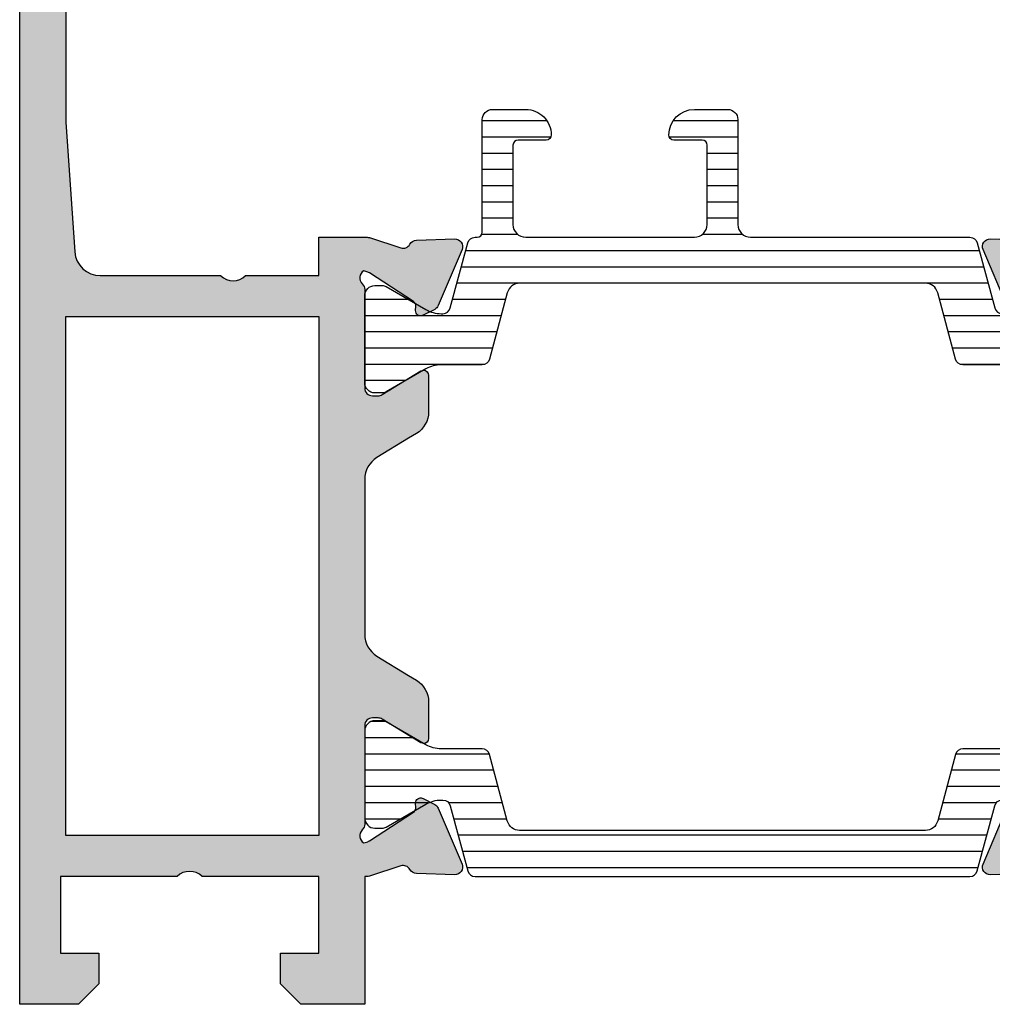
# Model space of a CAD drawing. Units: millimetres. Extents: x 2052 to 2472, y 1179 to 1476.
# Drawn here: x 2380 to 2418, y 1242 to 1280 of the extents above; entities that cross this region are included whole.
import ezdxf

# ---------------------------------------------------------------- set-up
doc = ezdxf.new("R2010")
doc.units = ezdxf.units.MM
doc.layers.add('2', color=3, linetype='Continuous')
doc.layers.add('ALUMINUM', color=7, linetype='Continuous')
pattern_1 = [(90, (0, 0), (-0.635, 1.110223024625157e-16), [])]

# ---------------------------------------------------------------- blocks, each defined once
blk = doc.blocks.new('28001')
h = blk.add_hatch()
h.set_pattern_fill('ANSI31', color=8, scale=0.2, angle=45)
h.set_pattern_definition(pattern_1)
edge = h.paths.add_edge_path()
edge.add_line((-2.915117730600173, 0.500000000000739), (-3.470780163304312, 1.46243556530095))
edge.add_arc((-3.210972542169881, 1.61243556529856), 0.2999999999980245, 179.9999999997867, 209.9999999996907, ccw=False)
edge.add_line((-3.510972542167906, 1.612435565299677), (-3.510972542168361, 1.900000000001967))
edge.add_arc((-3.110972542167815, 1.899999999999693), 0.4000000000005457, 89.99999999993491, 179.9999999996743, ccw=False)
edge.add_line((-3.11097254216736, 2.300000000000239), (0.2890274578318213, 2.300000000000239))
edge.add_arc((0.2890274578355729, 1.90000000000299), 0.3999999999972488, -3.420268512854818e-10, 90.0000000005374, ccw=False)
edge.add_line((0.6890274578328217, 1.900000000000603), (0.6890274578328217, 1.612435565295129))
edge.add_arc((0.3890274578385544, 1.612435565297643), 0.2999999999942673, 329.9999999995959, 359.99999999952, ccw=False)
edge.add_line((0.6488350789678634, 1.462435565298676), (0.09317264626508859, 0.500000000000739))
edge.add_line((0.09317264626508859, 0.500000000000739), (-0.2502030267086184, -0.09474411167383323))
edge.add_arc((0.7890274578247021, -0.6947441116721882), 1.199999999992244, 149.9999999998769, 179.9999999997811)
edge.add_line((-0.4109725421675421, -0.6947441116676032), (-0.4109725421675421, -2.294023962378276))
edge.add_arc((-0.7109725421677114, -2.294023962378143), 0.3000000000001694, 284.9999999999833, 359.99999999997465, ccw=False)
edge.add_line((-0.6333268286369957, -2.58380171026505), (-3.229409522550554, -3.279419971583764))
edge.add_arc((-3.099999999999303, -3.762382884728339), 0.5000000000000377, 104.9999999999978, 179.9999999999968)
edge.add_line((-3.599999999999341, -3.762382884728311), (-3.599999999999341, -19.63761711527076))
edge.add_arc((-3.099999999999307, -19.63761711527073), 0.5000000000000333, 180.0000000000029, 255.0000000000026)
edge.add_line((-3.229409522550554, -20.1205800284153), (-0.6333268286369957, -20.81619828973402))
edge.add_arc((-0.7109725421676976, -21.10597603762091), 0.3000000000001541, 2.3078428057488054e-11, 75.00000000001859, ccw=False)
edge.add_line((-0.4109725421675421, -21.10597603762079), (-0.4109725421675421, -22.70525588832464))
edge.add_arc((0.7890274578223824, -22.70525588832855), 1.199999999989924, 179.9999999998132, 209.9999999997186)
edge.add_line((-0.2502030267131659, -23.30525588831841), (0.6488350789678634, -24.86243556529752))
edge.add_arc((0.389027457823424, -25.01243556530054), 0.3000000000093986, -2.65288235823391e-10, 29.99999999963012, ccw=False)
edge.add_line((0.6890274578328217, -25.01243556530193), (0.689027457832367, -25.29999999999853))
edge.add_arc((0.2890274578292065, -25.29999999999615), 0.4000000000031605, 269.9999999999186, 359.99999999965803, ccw=False)
edge.add_line((0.289027457828638, -25.69999999999931), (-3.11097254216736, -25.69999999999885))
edge.add_arc((-3.11097254216611, -25.29999999999706), 0.4000000000017963, 180.0000000000489, 269.9999999998209, ccw=False)
edge.add_line((-3.510972542167906, -25.2999999999974), (-3.510972542167906, -25.01243556529829))
edge.add_arc((-3.210972542168089, -25.01243556529708), 0.2999999999998169, 150.000000000227, 180.0000000002314, ccw=False)
edge.add_line((-3.470780163303857, -24.8624355652982), (-2.571742057626921, -23.30525588832523))
edge.add_arc((-3.610972542138935, -22.70525588833259), 1.199999999970939, 329.9999999996043, 359.9999999995108)
edge.add_line((-2.410972542167997, -22.70525588834283), (-2.410972542167997, -22.64063001357857))
edge.add_arc((-2.710972542167915, -22.64063001357839), 0.2999999999999186, 359.9999999999654, 434.9999999999635)
edge.add_line((-2.633326828636996, -22.3508522656918), (-5.177645713530069, -21.66910407519748))
edge.add_arc((-5.099999999999381, -21.3793263273106), 0.3000000000001403, 180.000000000021, 255.0000000000206, ccw=False)
edge.add_line((-5.399999999999523, -21.37932632731071), (-5.399999999999523, -2.020673672688361))
edge.add_arc((-5.099999999999388, -2.020673672688467), 0.3000000000001348, 104.99999999997829, 179.9999999999797, ccw=False)
edge.add_line((-5.177645713530069, -1.730895924801587), (-2.633326828636996, -1.049147734307269))
edge.add_arc((-2.710972542167954, -0.7593699864206463), 0.2999999999999577, 285.0000000000422, 359.999999999942)
edge.add_line((-2.410972542167997, -0.7593699864209498), (-2.410972542167997, -0.6947441116732875))
edge.add_arc((-3.610972542133966, -0.6947441116640851), 1.19999999996597, 359.9999999995606, 389.9999999994605)
edge.add_line((-2.571742057616461, -0.09474411169088626), (-2.915117730600173, 0.500000000000739))
at = {"layer": '2', "color": 2}
blk.add_lwpolyline([(-2.915117730600173, 0.500000000000739), (-3.470780163304312, 1.46243556530095, -0.1316524975869699), (-3.510972542167906, 1.612435565299677), (-3.510972542168361, 1.900000000001967, -0.4142135623717631), (-3.11097254216736, 2.300000000000239), (0.2890274578318213, 2.300000000000239, -0.4142135623775903), (0.6890274578328217, 1.900000000000603), (0.6890274578328217, 1.612435565295129, -0.1316524975870591), (0.6488350789678634, 1.462435565298676), (0.09317264626508859, 0.500000000000739), (-0.2502030267086184, -0.09474411167383323, 0.1316524975869706), (-0.4109725421675421, -0.6947441116676032), (-0.4109725421675421, -2.294023962378276, -0.3394542588633335), (-0.6333268286369957, -2.58380171026505), (-3.229409522550554, -3.279419971583764, 0.3394542588633707), (-3.599999999999341, -3.762382884728311), (-3.599999999999341, -19.63761711527076, 0.3394542588633747), (-3.229409522550554, -20.1205800284153), (-0.6333268286369957, -20.81619828973402, -0.3394542588633533), (-0.4109725421675421, -21.10597603762079), (-0.4109725421675421, -22.70525588832464, 0.1316524975869758), (-0.2502030267131659, -23.30525588831841), (0.6488350789678634, -24.86243556529752, -0.1316524975869317), (0.6890274578328217, -25.01243556530193), (0.689027457832367, -25.29999999999853, -0.4142135623717631), (0.289027457828638, -25.69999999999931), (-3.11097254216736, -25.69999999999885, -0.4142135623719296), (-3.510972542167906, -25.2999999999974), (-3.510972542167906, -25.01243556529829, -0.1316524975874155), (-3.470780163303857, -24.8624355652982), (-2.571742057626921, -23.30525588832523, 0.131652497586981), (-2.410972542167997, -22.70525588834283), (-2.410972542167997, -22.64063001357857, 0.3394542588633672), (-2.633326828636996, -22.3508522656918), (-5.177645713530069, -21.66910407519748, -0.3394542588633732), (-5.399999999999523, -21.37932632731071), (-5.399999999999523, -2.020673672688361, -0.3394542588633823), (-5.177645713530069, -1.730895924801587), (-2.633326828636996, -1.049147734307269, 0.3394542588628883), (-2.410972542167997, -0.7593699864209498), (-2.410972542167997, -0.6947441116732875, 0.1316524975869514), (-2.571742057616461, -0.09474411169088626)], format="xyb", close=True, dxfattribs=at)
blk = doc.blocks.new('28003')
h = blk.add_hatch()
h.set_pattern_fill('ANSI31', color=8, scale=0.2, angle=45)
h.set_pattern_definition(pattern_1)
edge = h.paths.add_edge_path()
edge.add_arc((5.900000000000659, -10.59999999999872), 0.5, 180, 270, ccw=False)
edge.add_line((5.400000000000659, -10.59999999999872), (5.400000000000659, -2.020673672688815))
edge.add_arc((5.100000000000672, -2.020673672689036), 0.2999999999999874, 4.206813658682588e-11, 75.00000000004333)
edge.add_line((5.177645713531206, -1.730895924802269), (2.633326828638133, -1.049147734307724))
edge.add_arc((2.710972542169012, -0.7593699864206911), 0.3000000000003333, 180.0000000000928, 254.9999999999926, ccw=False)
edge.add_line((2.410972542168679, -0.7593699864211771), (2.410972542168679, -0.6947441116737423))
edge.add_arc((3.610972542134451, -0.6947441116655021), 1.199999999965772, 150.0000000004936, 180.0000000003934, ccw=False)
edge.add_line((2.571742057617598, -0.09474411169156838), (2.91511773060131, 0.4999999999998295))
edge.add_line((2.91511773060131, 0.4999999999998295), (3.470780163304994, 1.462435565300268))
edge.add_arc((3.210972542170791, 1.612435565298727), 0.2999999999982519, 330.0000000001472, 360.0000000000513)
edge.add_line((3.510972542169043, 1.612435565298995), (3.510972542169043, 1.900000000001285))
edge.add_arc((3.110972542168952, 1.899999999999011), 0.4000000000000909, 3.2568879938179e-10, 90.00000000006513)
edge.add_line((3.110972542168497, 2.299999999999102), (-0.2890274578311391, 2.299999999999102))
edge.add_arc((-0.2890274578346634, 1.90000000000208), 0.3999999999970214, 89.99999999949519, 180.0000000003745)
edge.add_line((-0.6890274578316848, 1.899999999999466), (-0.6890274578316848, 1.612435565294447))
edge.add_arc((-0.3890274578365689, 1.612435565296733), 0.2999999999951159, 180.0000000004365, 210.0000000003607)
edge.add_line((-0.6488350789667265, 1.46243556529754), (-0.09317264626395172, 0.4999999999998295))
edge.add_line((-0.09317264626395172, 0.4999999999998295), (0.2502030267097552, -0.09474411167428798))
edge.add_arc((-0.7890274578239893, -0.6947441116727566), 1.199999999992668, 2.135038812411949e-10, 30.000000000117723, ccw=False)
edge.add_line((0.410972542168679, -0.6947441116682853), (0.410972542168679, -2.294023962378731))
edge.add_arc((0.7109725421687001, -2.294023962378484), 0.3000000000000211, 180.0000000000471, 255.0000000000384)
edge.add_line((0.6333268286381326, -2.583801710265277), (3.229409522551691, -3.279419971584673))
edge.add_arc((3.10000000000044, -3.762382884729249), 0.5000000000000377, 3.183231456205249e-12, 75.00000000000222, ccw=False)
edge.add_line((3.600000000000477, -3.76238288472922), (3.600000000000477, -19.63761711527167))
edge.add_arc((3.100000000000444, -19.63761711527164), 0.5000000000000333, 284.9999999999974, 359.99999999999716, ccw=False)
edge.add_line((3.229409522551691, -20.12058002841621), (0.6333268286381326, -20.8161982897347))
edge.add_arc((0.7109725421686862, -21.10597603762148), 0.3000000000000059, 104.9999999999596, 179.9999999999552)
edge.add_line((0.410972542168679, -21.10597603762125), (0.410972542168679, -22.70525588832533))
edge.add_arc((-0.7890274578216698, -22.70525588832935), 1.199999999990349, -29.999999999713225, 1.921875991683919e-10, ccw=False)
edge.add_line((0.2502030267143027, -23.30525588831932), (-0.6488350789667265, -24.86243556529843))
edge.add_arc((-0.3890274578227114, -25.01243556530133), 0.3000000000089743, 150.0000000003482, 180.0000000002436)
edge.add_line((-0.6890274578316848, -25.01243556530261), (-0.6890274578316848, -25.29999999999944))
edge.add_arc((-0.2890274578284107, -25.29999999999671), 0.4000000000032742, 180.0000000003908, 270.0000000001303)
edge.add_line((-0.2890274578275012, -25.69999999999999), (3.110972542168497, -25.69999999999908))
edge.add_arc((3.110972542167247, -25.29999999999728), 0.4000000000017963, 270.0000000001791, 359.9999999999512)
edge.add_line((3.510972542169043, -25.29999999999762), (3.510972542169043, -25.01243556529897))
edge.add_arc((3.210972542170075, -25.01243556529799), 0.2999999999989682, 359.9999999998121, 389.9999999998165)
edge.add_line((3.470780163304994, -24.86243556529934), (2.571742057627603, -23.30525588832569))
edge.add_arc((3.610972542139192, -22.70525588833316), 1.199999999970514, 180.0000000004947, 210.0000000004012, ccw=False)
edge.add_line((2.410972542168679, -22.70525588834352), (2.410972542168679, -22.6406300135788))
edge.add_arc((2.710972542168677, -22.64063001357903), 0.2999999999999976, 104.99999999995819, 179.9999999999566, ccw=False)
edge.add_line((2.633326828638133, -22.35085226569225), (5.177645713531206, -21.66910407519771))
edge.add_arc((5.100000000000666, -21.37932632731094), 0.2999999999999921, 284.9999999999577, 359.9999999999573)
edge.add_line((5.400000000000659, -21.37932632731116), (5.400000000000659, -21.29999999999853))
edge.add_arc((5.600000000000546, -21.2999999999986), 0.1999999999998865, 90.00000000001961, 179.9999999999807, ccw=False)
edge.add_line((5.600000000000477, -21.09999999999872), (10.00000000000011, -21.09999999999872))
edge.add_arc((9.999999999999204, -20.69999999999817), 0.4000000000005457, 270.0000000001303, 360)
edge.add_line((10.39999999999975, -20.69999999999817), (10.40000000000066, -19.3999999999989))
edge.add_arc((9.400000000000887, -19.39999999999867), 0.9999999999997726, 359.999999999987, 450.000000000013)
edge.add_arc((9.400000000000546, -18.59999999999951), 0.2000000000006139, 89.99999999996743, 179.999999999772)
edge.add_line((9.199999999999932, -18.59999999999872), (9.199999999999932, -19.69999999999908))
edge.add_arc((9.000000000000568, -19.69999999999862), 0.1999999999993634, 269.9999999998697, 359.9999999998697, ccw=False)
edge.add_line((9.000000000000114, -19.89999999999799), (5.900000000000659, -19.89999999999799))
edge.add_arc((5.900000000000659, -19.39999999999799), 0.5, 180, 270, ccw=False)
edge.add_line((5.400000000000659, -19.39999999999799), (5.400000000000659, -12.79999999999853))
edge.add_arc((5.900000000000659, -12.79999999999853), 0.5, 90, 180, ccw=False)
edge.add_line((5.900000000000659, -12.29999999999853), (9.000000000000114, -12.29999999999853))
edge.add_arc((9.000000000000114, -12.49999999999835), 0.1999999999998181, 0, 90, ccw=False)
edge.add_line((9.199999999999932, -12.49999999999835), (9.199999999999932, -13.59999999999872))
edge.add_arc((9.400000000000318, -13.59999999999815), 0.2000000000003865, 180.0000000001629, 270.0000000000977)
edge.add_arc((9.40000000000066, -12.79999999999853), 1, 270, 360)
edge.add_line((10.40000000000066, -12.79999999999853), (10.40000000000066, -11.49999999999835))
edge.add_arc((10.00000000000045, -11.49999999999892), 0.4000000000002046, 8.142219984542438e-11, 90.00000000004887)
edge.add_line((10.00000000000011, -11.09999999999872), (5.900000000000659, -11.09999999999872))
at = {"layer": '2', "color": 2}
blk.add_lwpolyline([(5.900000000000659, -11.09999999999872, -0.414213562373095), (5.400000000000659, -10.59999999999872), (5.400000000000659, -2.020673672688815, 0.3394542588633823), (5.177645713531206, -1.730895924802269), (2.633326828638133, -1.049147734307724, -0.3394542588628883), (2.410972542168679, -0.7593699864211771), (2.410972542168679, -0.6947441116737423, -0.1316524975869514), (2.571742057617598, -0.09474411169156838), (2.91511773060131, 0.4999999999998295), (3.470780163304994, 1.462435565300268, 0.1316524975869699), (3.510972542169043, 1.612435565298995), (3.510972542169043, 1.900000000001285, 0.4142135623717631), (3.110972542168497, 2.299999999999102), (-0.2890274578311391, 2.299999999999102, 0.4142135623775903), (-0.6890274578316848, 1.899999999999466), (-0.6890274578316848, 1.612435565294447, 0.1316524975870591), (-0.6488350789667265, 1.46243556529754), (-0.09317264626395172, 0.4999999999998295), (0.2502030267097552, -0.09474411167428798, -0.1316524975869706), (0.410972542168679, -0.6947441116682853), (0.410972542168679, -2.294023962378731, 0.3394542588633335), (0.6333268286381326, -2.583801710265277), (3.229409522551691, -3.279419971584673, -0.3394542588633707), (3.600000000000477, -3.76238288472922), (3.600000000000477, -19.63761711527167, -0.3394542588633747), (3.229409522551691, -20.12058002841621), (0.6333268286381326, -20.8161982897347, 0.3394542588633533), (0.410972542168679, -21.10597603762125), (0.410972542168679, -22.70525588832533, -0.1316524975869758), (0.2502030267143027, -23.30525588831932), (-0.6488350789667265, -24.86243556529843, 0.1316524975869317), (-0.6890274578316848, -25.01243556530261), (-0.6890274578316848, -25.29999999999944, 0.4142135623717631), (-0.2890274578275012, -25.69999999999999), (3.110972542168497, -25.69999999999908, 0.4142135623719296), (3.510972542169043, -25.29999999999762), (3.510972542169043, -25.01243556529897, 0.1316524975874155), (3.470780163304994, -24.86243556529934), (2.571742057627603, -23.30525588832569, -0.131652497586981), (2.410972542168679, -22.70525588834352), (2.410972542168679, -22.6406300135788, -0.3394542588633672), (2.633326828638133, -22.35085226569225), (5.177645713531206, -21.66910407519771, 0.3394542588633732), (5.400000000000659, -21.37932632731116), (5.400000000000659, -21.29999999999853, -0.4142135623728951), (5.600000000000477, -21.09999999999872), (10.00000000000011, -21.09999999999872, 0.4142135623724291), (10.39999999999975, -20.69999999999817), (10.40000000000066, -19.3999999999989, 0.4142135623732282), (9.40000000000066, -18.3999999999989, 0.4142135623720961), (9.199999999999932, -18.59999999999872), (9.199999999999932, -19.69999999999908, -0.414213562373095), (9.000000000000114, -19.89999999999799), (5.900000000000659, -19.89999999999799, -0.414213562373095), (5.400000000000659, -19.39999999999799), (5.400000000000659, -19.39999999999799), (5.400000000000659, -12.79999999999853, -0.414213562373095), (5.900000000000659, -12.29999999999853), (9.000000000000114, -12.29999999999853, -0.414213562373095), (9.199999999999932, -12.49999999999835), (9.199999999999932, -13.59999999999872, 0.414213562372762), (9.40000000000066, -13.79999999999853, 0.414213562373095), (10.40000000000066, -12.79999999999853), (10.40000000000066, -11.49999999999835, 0.4142135623729286), (10.00000000000011, -11.09999999999872)], format="xyb", close=True, dxfattribs=at)
blk = doc.blocks.new('23501')
h = blk.add_hatch(color=8)
h.dxf.hatch_style = 1
h.paths.add_polyline_path([(-6.600000000000364, -21.70000000000073), (-6.600000000000364, -1.800000000000182), (-28.40000000000146, -1.800000000000182), (-28.39999999999964, -21.70000000000073)], flags=16)
edge = h.paths.add_edge_path()
edge.add_line((-1, -4), (0, -3))
edge.add_line((0, -3), (0, 0))
edge.add_line((0, 0), (-35, 0))
edge.add_line((-35, 0), (-35, -3))
edge.add_line((-35, -3), (-34, -4))
edge.add_line((-34, -4), (-33, -4))
edge.add_line((-33, -4), (-33, -2.000000000000909))
edge.add_line((-33, -2.000000000000909), (-30, -2))
edge.add_line((-30, -2), (-30, -10.51010205144303))
edge.add_arc((-30.49999999999886, -11.00000000000045), 0.6999999999997395, -44.41530859730449, 44.41530859730449, ccw=False)
edge.add_line((-30, -11.48989794855788), (-30, -20))
edge.add_line((-30, -20), (-33, -20))
edge.add_line((-33, -20), (-33, -18))
edge.add_line((-33, -18), (-34, -18))
edge.add_line((-34, -18), (-35, -19))
edge.add_line((-35, -19), (-35, -23.5))
edge.add_line((-35, -23.5), (-33, -23.5))
edge.add_line((-33, -23.5), (-33, -22))
edge.add_line((-33, -22), (-30.00000000000091, -22))
edge.add_line((-30.00000000000091, -22), (-30.00000000000091, -23.59156229067958))
edge.add_arc((-29.70000000000021, -23.59156229068031), 0.300000000000697, 179.9999999998596, 197.999999999865)
edge.add_line((-29.98531695488964, -23.68426738899234), (-29.58620225777486, -24.91261612174549))
edge.add_arc((-29.87151921266339, -25.00532122005775), 0.2999999999999185, -61.09571672296988, 17.99999999996038, ccw=False)
edge.add_arc((-29.58151051510879, -25.53057825746172), 0.2999999999998358, 118.9042832770964, 178.0000000000152)
edge.add_line((-29.88132776321436, -25.52010840845105), (-29.93372507853746, -27.02057120138761))
edge.add_arc((-29.63390783043192, -27.03104105039852), 0.299999999999821, 177.999999999969, 292.9999999999682)
edge.add_line((-29.51668849188536, -27.30719250643415), (-27.33088324507844, -26.37937322602556))
edge.add_arc((-27.44810258362606, -26.10322176999008), 0.3000000000000972, 293.0000000001661, 333.0000000001566)
edge.add_line((-27.18080062636909, -26.23941891991126), (-26.94725677715542, -25.78106330794799))
edge.add_arc((-27.1254580819921, -25.69026520800029), 0.1999999999990201, 332.9999999999262, 377.9999999999306)
edge.add_arc((-27.12545808199373, -25.69026520800135), 0.2000000000008983, 18.00000000007471, 33.00000000006973)
edge.add_arc((-27.12545808199336, -25.69026520800052), 0.2000000000001311, 32.99999999992734, 92.99999999995879)
edge.add_line((-27.13592527324181, -25.49053930104947), (-27.31070908895708, -25.49969933268585))
edge.add_arc((-27.32117628020631, -25.29997342573522), 0.1999999999997482, 213.0000000001651, 273.00000000018673, ccw=False)
edge.add_line((-27.48891039379487, -25.40890123273857), (-28.6064331547559, -23.68806708686861))
edge.add_arc((-28.35483198437664, -23.5246753763638), 0.2999999999965084, 198.0000000005009, 213.0000000005021, ccw=False)
edge.add_line((-28.64014893926105, -23.6173804746777), (-28.68974748040455, -23.46473186113326))
edge.add_arc((-28.40650112554607, -23.64307237944233), 0.3347145619947853, 46.56942888275012, 147.8042340801694, ccw=False)
edge.add_arc((-27.95278640450039, -23.20000000000058), 0.2999999999994203, 221.8103148956362, 269.9999999998385)
edge.add_line((-27.95278640450124, -23.5), (-24.10000000000127, -23.5))
edge.add_arc((-24.10000000000088, -23.79999999999978), 0.299999999999784, 9.771383702172898e-11, 90.00000000007611, ccw=False)
edge.add_line((-23.80000000000109, -23.79999999999927), (-23.80000000000109, -24.02092581804209))
edge.add_arc((-24.10000000000207, -24.02092581804251), 0.3000000000009813, -31.3955109724169, 8.139977580867708e-11, ccw=False)
edge.add_line((-23.84392251553709, -24.17720864483636), (-24.77071832297679, -25.69581144880431))
edge.add_arc((-24.60000000000244, -25.80000000000014), 0.1999999999986528, 148.6044890272551, 179.9999999997527)
edge.add_arc((-24.60000000000088, -25.79999999999978), 0.200000000000216, 179.9999999998535, 269.999999999886)
edge.add_line((-24.60000000000127, -26), (-23.17454761320096, -26))
edge.add_arc((-23.17454761320111, -24.99999999999929), 1.000000000000714, 270.0000000000088, 328.6044890275133)
edge.add_line((-22.32095599832064, -25.52094275597847), (-22.13673928577737, -25.21909415679329))
edge.add_line((-22.13673928577737, -25.21909415679329), (-21.37995086893443, -23.97905724402062))
edge.add_arc((-20.5263592540547, -24.50000000000039), 1.000000000000388, 89.9999999999664, 148.6044890274627, ccw=False)
edge.add_line((-20.52635925405411, -23.5), (-14.47364074594589, -23.5))
edge.add_arc((-14.47364074594575, -24.49999999999957), 0.9999999999995737, 31.39551097251109, 90.00000000000767, ccw=False)
edge.add_line((-13.62004913106648, -23.97905724402062), (-12.86326071422263, -25.21909415679329))
edge.add_line((-12.86326071422263, -25.21909415679329), (-12.67904400167936, -25.52094275597847))
edge.add_arc((-11.82545238679934, -25.0000000000001), 0.9999999999999049, 211.3955109724607, 269.9999999999652)
edge.add_line((-11.82545238679995, -26), (-10.39999999999964, -26))
edge.add_arc((-10.40000000000003, -25.79999999999978), 0.200000000000216, 270.000000000114, 360.0000000001465)
edge.add_arc((-10.39999999999847, -25.80000000000014), 0.1999999999986528, 2.47319932032269e-10, 31.39551097274489)
edge.add_line((-10.22928167702412, -25.69581144880431), (-11.15607748446382, -24.17720864483636))
edge.add_arc((-10.89999999999884, -24.02092581804251), 0.3000000000009822, 179.9999999999186, 211.3955109724167, ccw=False)
edge.add_line((-11.19999999999982, -24.02092581804209), (-11.19999999999982, -23.79999999999927))
edge.add_arc((-10.90000000000003, -23.79999999999978), 0.299999999999784, 89.999999999924, 179.9999999999023, ccw=False)
edge.add_line((-10.89999999999964, -23.5), (-7.04721359550058, -23.5))
edge.add_arc((-7.047213595500971, -23.19999999999956), 0.3000000000004377, 270.0000000000748, 318.1896851042772)
edge.add_arc((-6.593498874455292, -23.64307237944195), 0.3347145619942012, 32.19576591981797, 133.4305711172373, ccw=False)
edge.add_line((-6.31025251959727, -23.46473186113326), (-6.359851060739857, -23.6173804746777))
edge.add_arc((-6.645168015624271, -23.5246753763638), 0.2999999999965077, 326.99999999949785, 341.99999999949904, ccw=False)
edge.add_line((-6.393566845245005, -23.68806708686861), (-7.511089606205132, -25.40890123273857))
edge.add_arc((-7.678823719793693, -25.29997342573522), 0.1999999999997481, 266.9999999998138, 326.99999999983515, ccw=False)
edge.add_line((-7.689290911042917, -25.49969933268585), (-7.8640747267591, -25.49053930104947))
edge.add_arc((-7.874541918007553, -25.69026520800052), 0.20000000000013, 87.00000000004069, 147.0000000000724)
edge.add_arc((-7.874541918007179, -25.69026520800135), 0.2000000000008979, 146.9999999999301, 161.9999999999252)
edge.add_arc((-7.87454191800881, -25.69026520800029), 0.1999999999990195, 162.0000000000693, 207.0000000000739)
edge.add_line((-8.052743222845493, -25.78106330794799), (-7.819199373631818, -26.23941891991126))
edge.add_arc((-7.551897416374394, -26.10322176998883), 0.3000000000010685, 207.000000000016, 247.0000000000068)
edge.add_line((-7.669116754921561, -26.37937322602556), (-5.483311508115548, -27.30719250643415))
edge.add_arc((-5.366092169568989, -27.03104105039852), 0.2999999999998199, 247.0000000000317, 362.000000000031)
edge.add_line((-5.066274921463446, -27.02057120138761), (-5.118672236786551, -25.52010840845105))
edge.add_arc((-5.418489484892119, -25.53057825746172), 0.2999999999998356, 1.999999999984787, 61.09571672290334)
edge.add_arc((-5.128480787337064, -25.0053212200583), 0.2999999999996584, 161.9999999999128, 241.0957167228429, ccw=False)
edge.add_line((-5.413797742225142, -24.91261612174549), (-5.014683045111269, -23.68426738899234))
edge.add_arc((-5.300000000000699, -23.59156229068031), 0.3000000000006992, 342.0000000001351, 360.0000000001405)
edge.add_line((-5, -23.59156229067958), (-5, -22))
edge.add_line((-5, -22), (-2, -22))
edge.add_line((-2, -22), (-2, -23.5))
edge.add_line((-2, -23.5), (0, -23.5))
edge.add_line((0, -23.5), (0, -19))
edge.add_line((0, -19), (-1, -18))
edge.add_line((-1, -18), (-2, -18))
edge.add_line((-2, -18), (-2, -20))
edge.add_line((-2, -20), (-5, -20))
edge.add_line((-5, -20), (-5, -11.48989794855788))
edge.add_arc((-4.500000000001142, -11.00000000000045), 0.6999999999997382, 135.5846914026953, 224.4153085973047, ccw=False)
edge.add_line((-5, -10.51010205144303), (-5, -2))
edge.add_line((-5, -2), (-2, -2.000000000000909))
edge.add_line((-2, -2.000000000000909), (-2, -4))
edge.add_line((-2, -4), (-1, -4))
at = {"layer": '2', "color": 3}
blk.add_lwpolyline([(-1, -4), (0, -3), (0, 0), (-35, 0), (-35, -3), (-34, -4), (-33, -4), (-33, -2.000000000000909), (-30, -2), (-30, -10.51010205144303, -0.4082482904650001), (-30, -11.48989794855788), (-30, -20), (-33, -20), (-33, -18), (-34, -18), (-35, -19), (-35, -23.5), (-33, -23.5), (-33, -22), (-30.00000000000091, -22), (-30.00000000000091, -23.59156229067958, 0.07870170682464202), (-29.98531695488964, -23.68426738899234), (-29.58620225777486, -24.91261612174549, -0.3595082375521215), (-29.72651486388622, -25.26794973875985, 0.2637246696229275), (-29.88132776321436, -25.52010840845105), (-29.93372507853746, -27.02057120138761, 0.5486187866266653), (-29.51668849188536, -27.30719250643415), (-27.33088324507844, -26.37937322602556, 0.1763269807084224), (-27.18080062636909, -26.23941891991126), (-26.94725677715542, -25.78106330794799, 0.1989123673796792), (-26.93524677873393, -25.62846180912584, 0.06554346281521692), (-26.95772396840403, -25.58133740099765, 0.2679491924312712), (-27.13592527324181, -25.49053930104947), (-27.31070908895708, -25.49969933268585, -0.2679491924312232), (-27.48891039379487, -25.40890123273857), (-28.6064331547559, -23.68806708686861, -0.06554346281524351), (-28.64014893926105, -23.6173804746777), (-28.68974748040455, -23.46473186113326), (-28.68974748040455, -23.46473186113326, -0.4728836476153235), (-28.17639320225044, -23.39999999999964, 0.2134217652833017), (-27.95278640450124, -23.5), (-24.10000000000127, -23.5, -0.4142135623729841), (-23.80000000000109, -23.79999999999927), (-23.80000000000109, -24.02092581804209, -0.1378521473986968), (-23.84392251553709, -24.17720864483636), (-24.77071832297679, -25.69581144880431, 0.1378521473986938), (-24.80000000000109, -25.79999999999927, 0.4142135623732615), (-24.60000000000127, -26), (-23.17454761320096, -26, 0.2614335021207206), (-22.32095599832064, -25.52094275597847), (-22.13673928577737, -25.21909415679329), (-21.37995086893443, -23.97905724402062, -0.2614335021206832), (-20.52635925405411, -23.5), (-14.47364074594589, -23.5, -0.2614335021206832), (-13.62004913106648, -23.97905724402062), (-12.86326071422263, -25.21909415679329), (-12.67904400167936, -25.52094275597847, 0.2614335021207206), (-11.82545238679995, -26), (-10.39999999999964, -26, 0.4142135623732615), (-10.19999999999982, -25.79999999999927, 0.1378521473986938), (-10.22928167702412, -25.69581144880431), (-11.15607748446382, -24.17720864483636, -0.1378521473986968), (-11.19999999999982, -24.02092581804209), (-11.19999999999982, -23.79999999999927, -0.4142135623729841), (-10.89999999999964, -23.5), (-7.04721359550058, -23.5, 0.2134217652833017), (-6.823606797750472, -23.39999999999964, -0.4728836476153235), (-6.31025251959727, -23.46473186113326), (-6.31025251959727, -23.46473186113326), (-6.359851060739857, -23.6173804746777, -0.06554346281524351), (-6.393566845245005, -23.68806708686861), (-7.511089606205132, -25.40890123273857, -0.2679491924312232), (-7.689290911042917, -25.49969933268585), (-7.8640747267591, -25.49053930104947, 0.2679491924312712), (-8.042276031596884, -25.58133740099765, 0.06554346281521692), (-8.064753221266983, -25.62846180912584, 0.1989123673796792), (-8.052743222845493, -25.78106330794799), (-7.819199373631818, -26.23941891991126, 0.1763269807084224), (-7.669116754921561, -26.37937322602556), (-5.483311508115548, -27.30719250643415, 0.5486187866266653), (-5.066274921463446, -27.02057120138761), (-5.118672236786551, -25.52010840845105, 0.2637246696229275), (-5.273485136114687, -25.26794973875985, -0.3595082375521215), (-5.413797742225142, -24.91261612174549), (-5.014683045111269, -23.68426738899234, 0.07870170682464202), (-5, -23.59156229067958), (-5, -22), (-2, -22), (-2, -23.5), (0, -23.5), (0, -19), (-1, -18), (-2, -18), (-2, -20), (-5, -20), (-5, -11.48989794855788, -0.4082482904650001), (-5, -10.51010205144303), (-5, -2), (-2, -2.000000000000909), (-2, -4)], format="xyb", close=True, dxfattribs=at)
blk.add_lwpolyline([(-6.600000000000364, -21.70000000000073), (-6.600000000000364, -1.800000000000182), (-28.40000000000146, -1.800000000000182), (-28.39999999999964, -21.70000000000073)], close=True, dxfattribs=at)
blk = doc.blocks.new('13501')
h = blk.add_hatch(color=8)
h.dxf.hatch_style = 1
h.paths.add_polyline_path([(26.89999999999964, 1.799999999999272), (26.89999999999964, 11.69999999999891), (6.599999999999454, 11.69999999999891), (6.599999999999454, 1.799999999999272)], flags=16)
edge = h.paths.add_edge_path()
edge.add_line((28.49999999999875, 8.839897948555972), (28.49999999999818, 11.69999999999891))
edge.add_line((28.49999999999818, 11.69999999999891), (30, 11.69999999999891))
edge.add_line((30, 11.69999999999891), (30, 13.5915622906814))
edge.add_arc((29.6999999999993, 13.59156229068213), 0.3000000000007006, 359.9999999998591, 377.9999999998645)
edge.add_line((29.98531695488873, 13.68426738899416), (29.58620225777486, 14.9126161217464))
edge.add_arc((29.87151921266349, 15.00532122005967), 0.300000000000321, 118.9042832772073, 198.0000000001377, ccw=False)
edge.add_arc((29.58151051510788, 15.53057825746353), 0.2999999999998342, 298.9042832770965, 358.0000000000156)
edge.add_line((29.88132776321345, 15.52010840845287), (29.93372507853655, 17.02057120138852))
edge.add_arc((29.63390783043101, 17.03104105039943), 0.299999999999821, 357.9999999999689, 472.9999999999681)
edge.add_line((29.51668849188445, 17.30719250643506), (27.33088324507844, 16.37937322602738))
edge.add_arc((27.44810258362561, 16.10322176999065), 0.3000000000010675, 112.9999999999931, 152.9999999999839)
edge.add_line((27.18080062636818, 16.23941891991308), (26.94725677715451, 15.78106330794981))
edge.add_arc((27.12545808199229, 15.69026520800166), 0.2000000000002047, 152.9999999999529, 197.9999999999573)
edge.add_arc((27.12545808198936, 15.69026520800272), 0.1999999999977507, 198.0000000005041, 213.0000000004994)
edge.add_arc((27.12545808199245, 15.69026520800234), 0.2000000000001311, 212.9999999999273, 272.9999999999588)
edge.add_line((27.1359252732409, 15.49053930105129), (27.31070908895708, 15.49969933268767))
edge.add_arc((27.32117628020552, 15.29997342573659), 0.200000000000161, 32.99999999993281, 92.99999999995418, ccw=False)
edge.add_line((27.48891039379487, 15.40890123273948), (28.606433154755, 13.68806708687043))
edge.add_arc((28.35483198437228, 13.52467537636517), 0.2999999999996522, 18.000000000214527, 33.00000000021572, ccw=False)
edge.add_line((28.64014893926014, 13.61738047467861), (28.68974748040273, 13.46473186113508))
edge.add_arc((28.40650112554471, 13.64307237944377), 0.3347145619942017, 226.5694288827627, 327.804234080182, ccw=False)
edge.add_arc((27.95278640450005, 13.20000000000093), 0.2999999999999825, 41.81031489591705, 90.00000000011943)
edge.add_line((27.95278640449942, 13.50000000000091), (24.10000000000036, 13.50000000000091))
edge.add_arc((24.10000000000042, 13.80000000000115), 0.3000000000002387, 180.0000000000109, 269.9999999999891, ccw=False)
edge.add_line((23.80000000000018, 13.80000000000109), (23.80000000000018, 14.02092581804391))
edge.add_arc((24.09999999999955, 14.02092581804388), 0.2999999999993648, 148.6044890274961, 179.9999999999942, ccw=False)
edge.add_line((23.84392251553618, 14.17720864483726), (24.77071832297588, 15.69581144880522))
edge.add_arc((24.59999999999991, 15.8000000000015), 0.2000000000002725, 328.6044890273857, 359.999999999883)
edge.add_arc((24.60000000000042, 15.80000000000115), 0.1999999999997613, 359.9999999999837, 450.0000000000163)
edge.add_line((24.60000000000036, 16.00000000000091), (23.17454761320005, 16.00000000000091))
edge.add_arc((23.17454761319985, 15.00000000000146), 0.9999999999994511, 89.9999999999884, 148.6044890274928)
edge.add_line((22.32095599832064, 15.52094275598029), (22.13673928577737, 15.21909415679511))
edge.add_line((22.13673928577737, 15.21909415679511), (21.37995086893352, 13.97905724402153))
edge.add_arc((20.52635925405425, 14.50000000000048), 0.9999999999995767, 269.9999999999925, 328.60448902748885, ccw=False)
edge.add_line((20.52635925405411, 13.50000000000091), (14.47364074594589, 13.50000000000091))
edge.add_arc((14.4736407459453, 14.50000000000129), 1.000000000000385, 211.3955109725372, 270.0000000000337, ccw=False)
edge.add_line((13.62004913106557, 13.97905724402153), (12.86326071422263, 15.21909415679511))
edge.add_line((12.86326071422263, 15.21909415679511), (12.67904400167936, 15.52094275598029))
edge.add_arc((11.8254523867997, 15.00000000000065), 1.000000000000261, 31.39551097253323, 90.00000000003763)
edge.add_line((11.82545238679904, 16.00000000000091), (10.39999999999873, 16.00000000000091))
edge.add_arc((10.39999999999867, 15.80000000000115), 0.1999999999997613, 89.99999999998371, 180.0000000000163)
edge.add_arc((10.39999999999918, 15.8000000000015), 0.2000000000002711, 180.000000000117, 211.3955109726146)
edge.add_line((10.22928167702321, 15.69581144880522), (11.15607748446291, 14.17720864483726))
edge.add_arc((10.89999999999954, 14.02092581804388), 0.2999999999993649, 5.7980287238024175e-12, 31.395510972503928, ccw=False)
edge.add_line((11.19999999999891, 14.02092581804391), (11.19999999999891, 13.80000000000109))
edge.add_arc((10.89999999999867, 13.80000000000115), 0.3000000000002387, 270.00000000001086, 359.99999999998914, ccw=False)
edge.add_line((10.89999999999873, 13.50000000000091), (7.047213595498761, 13.50000000000091))
edge.add_arc((7.04721359549859, 13.20000000000194), 0.2999999999989651, 89.99999999996743, 138.18968510417)
edge.add_arc((6.593498874453928, 13.64307237944415), 0.3347145619947848, 212.1957659198306, 313.43057111724994, ccw=False)
edge.add_line((6.310252519595451, 13.46473186113508), (6.359851060738947, 13.61738047467861))
edge.add_arc((6.645168015626814, 13.52467537636517), 0.2999999999996514, 146.9999999997842, 161.9999999997855, ccw=False)
edge.add_line((6.393566845244095, 13.68806708687043), (7.511089606205132, 15.40890123273948))
edge.add_arc((7.67882371979448, 15.29997342573659), 0.2000000000001612, 87.00000000004599, 147.0000000000673, ccw=False)
edge.add_line((7.689290911042917, 15.49969933268767), (7.86407472675819, 15.49053930105129))
edge.add_arc((7.874541918006644, 15.69026520800234), 0.20000000000013, 267.0000000000407, 327.0000000000724)
edge.add_arc((7.874541918009724, 15.69026520800272), 0.1999999999977524, 326.9999999995009, 341.999999999496)
edge.add_arc((7.874541918006803, 15.69026520800166), 0.200000000000204, 342.0000000000426, 387.0000000000472)
edge.add_line((8.052743222844583, 15.78106330794981), (7.819199373630909, 16.23941891991308))
edge.add_arc((7.551897416373939, 16.1032217699919), 0.3000000000000971, 26.99999999984327, 66.99999999983378)
edge.add_line((7.669116754921561, 16.37937322602738), (5.483311508114639, 17.30719250643506))
edge.add_arc((5.366092169568079, 17.03104105039943), 0.2999999999998202, 67.0000000000315, 182.000000000031)
edge.add_line((5.066274921462536, 17.02057120138852), (5.118672236785642, 15.52010840845287))
edge.add_arc((5.418489484891209, 15.53057825746353), 0.2999999999998356, 181.9999999999844, 241.0957167229031)
edge.add_arc((5.128480787336058, 15.00532122005911), 0.3000000000005834, -18.0000000000108, 61.09571672291952, ccw=False)
edge.add_line((5.413797742225142, 14.9126161217464), (5.01468304511036, 13.68426738899416))
edge.add_arc((5.299999999999789, 13.59156229068213), 0.3000000000006987, 162.0000000001354, 180.0000000001408)
edge.add_line((4.999999999999091, 13.5915622906814), (4.999999999999091, 13.5))
edge.add_line((4.999999999999091, 13.5), (0, 13.5))
edge.add_line((0, 13.5), (0, 10.99999999999909))
edge.add_line((0, 10.99999999999909), (0.7999999999992724, 10.19999999999891))
edge.add_line((0.7999999999992724, 10.19999999999891), (2, 10.19999999999891))
edge.add_line((2, 10.19999999999891), (2, 11.69999999999891))
edge.add_line((2, 11.69999999999891), (5, 11.69999999999891))
edge.add_line((5, 11.69999999999891), (5, 7.139897948556609))
edge.add_arc((4.500000000001142, 6.649999999999181), 0.6999999999997382, -44.415308597304715, 44.415308597304715, ccw=False)
edge.add_line((5, 6.160102051441754), (5, 1.599999999999454))
edge.add_line((5, 1.599999999999454), (2, 1.599999999999454))
edge.add_line((2, 1.599999999999454), (2, 3.099999999999454))
edge.add_line((2, 3.099999999999454), (0.7999999999992724, 3.099999999999454))
edge.add_line((0.7999999999992724, 3.099999999999454), (0, 2.299999999999272))
edge.add_line((0, 2.299999999999272), (0, 0))
edge.add_line((0, 0), (58.5, 0))
edge.add_arc((58.5, 0.5), 0.5, 270, 360)
edge.add_line((59, 0.5), (59, 4.5))
edge.add_arc((58.5, 4.5), 0.5, 0, 90)
edge.add_line((58.5, 5), (56.5, 5))
edge.add_line((56.5, 5), (56, 4.5))
edge.add_line((56, 4.5), (56, 3.799999999999272))
edge.add_line((56, 3.799999999999272), (57.5, 3.799999999999272))
edge.add_line((57.5, 3.799999999999272), (57.5, 1.599999999999454))
edge.add_line((57.5, 1.599999999999454), (50.5, 1.599999999999454))
edge.add_line((50.5, 1.599999999999454), (50.5, 3.799999999999272))
edge.add_line((50.5, 3.799999999999272), (52, 3.799999999999272))
edge.add_line((52, 3.799999999999272), (52, 4.5))
edge.add_line((52, 4.5), (51.5, 5))
edge.add_line((51.5, 5), (47.5, 5))
edge.add_line((47.5, 5), (47.5, 3.799999999999272))
edge.add_line((47.5, 3.799999999999272), (49, 3.799999999999272))
edge.add_line((49, 3.799999999999272), (49, 1.799999999999272))
edge.add_line((49, 1.799999999999272), (34.5, 1.799999999999272))
edge.add_line((34.5, 1.799999999999272), (29.43024352625616, 2.154511907539018))
edge.add_arc((29.49999999999999, 3.152075957798853), 0.9999999999999903, 180.0000000000006, 266.00000000001717, ccw=False)
edge.add_line((28.5, 3.152075957798843), (28.49999999999898, 7.860102051442709))
edge.add_arc((28.99999999999886, 8.349999999999456), 0.6999999999999916, 135.5846914028202, 224.4153085972064, ccw=False)
at = {"layer": '2', "color": 3}
blk.add_lwpolyline([(28.49999999999875, 8.839897948555972), (28.49999999999818, 11.69999999999891), (30, 11.69999999999891), (30, 13.5915622906814, 0.0787017068246419), (29.98531695488873, 13.68426738899416), (29.58620225777486, 14.9126161217464, -0.3595082375521215), (29.72651486388531, 15.26794973876167, 0.2637246696229275), (29.88132776321345, 15.52010840845287), (29.93372507853655, 17.02057120138852, 0.5486187866266655), (29.51668849188445, 17.30719250643506), (27.33088324507844, 16.37937322602738, 0.1763269807084226), (27.18080062636818, 16.23941891991308), (26.94725677715451, 15.78106330794981, 0.1989123673796792), (26.93524677873302, 15.62846180912675, 0.06554346281521696), (26.95772396840312, 15.58133740099947, 0.2679491924312714), (27.1359252732409, 15.49053930105129), (27.31070908895708, 15.49969933268767, -0.2679491924312232), (27.48891039379487, 15.40890123273948), (28.606433154755, 13.68806708687043, -0.06554346281524373), (28.64014893926014, 13.61738047467861), (28.68974748040273, 13.46473186113508), (28.68974748040273, 13.46473186113508, -0.4728836476153236), (28.17639320224953, 13.40000000000146, 0.2134217652833017), (27.95278640449942, 13.50000000000091), (24.10000000000036, 13.50000000000091, -0.4142135623729842), (23.80000000000018, 13.80000000000109), (23.80000000000018, 14.02092581804391, -0.1378521473986968), (23.84392251553618, 14.17720864483726), (24.77071832297588, 15.69581144880522, 0.1378521473986939), (24.80000000000018, 15.80000000000109, 0.4142135623732615), (24.60000000000036, 16.00000000000091), (23.17454761320005, 16.00000000000091, 0.2614335021207205), (22.32095599832064, 15.52094275598029), (22.13673928577737, 15.21909415679511), (21.37995086893352, 13.97905724402153, -0.2614335021206832), (20.52635925405411, 13.50000000000091), (14.47364074594589, 13.50000000000091, -0.2614335021206832), (13.62004913106557, 13.97905724402153), (12.86326071422263, 15.21909415679511), (12.67904400167936, 15.52094275598029, 0.2614335021207205), (11.82545238679904, 16.00000000000091), (10.39999999999873, 16.00000000000091, 0.4142135623732615), (10.19999999999891, 15.80000000000109, 0.1378521473986939), (10.22928167702321, 15.69581144880522), (11.15607748446291, 14.17720864483726, -0.1378521473986968), (11.19999999999891, 14.02092581804391), (11.19999999999891, 13.80000000000109, -0.4142135623729842), (10.89999999999873, 13.50000000000091), (7.047213595498761, 13.50000000000091, 0.2134217652833017), (6.823606797749562, 13.40000000000146, -0.4728836476153236), (6.310252519595451, 13.46473186113508), (6.310252519595451, 13.46473186113508), (6.359851060738947, 13.61738047467861, -0.06554346281524373), (6.393566845244095, 13.68806708687043), (7.511089606205132, 15.40890123273948, -0.2679491924312232), (7.689290911042917, 15.49969933268767), (7.86407472675819, 15.49053930105129, 0.2679491924312714), (8.042276031595975, 15.58133740099947, 0.06554346281521696), (8.064753221266074, 15.62846180912675, 0.1989123673796792), (8.052743222844583, 15.78106330794981), (7.819199373630909, 16.23941891991308, 0.1763269807084226), (7.669116754921561, 16.37937322602738), (5.483311508114639, 17.30719250643506, 0.5486187866266655), (5.066274921462536, 17.02057120138852), (5.118672236785642, 15.52010840845287, 0.2637246696229275), (5.273485136113777, 15.26794973876167, -0.3595082375521215), (5.413797742225142, 14.9126161217464), (5.01468304511036, 13.68426738899416, 0.0787017068246419), (4.999999999999091, 13.5915622906814), (4.999999999999091, 13.5), (0, 13.5), (0, 10.99999999999909), (0.7999999999992724, 10.19999999999891), (2, 10.19999999999891), (2, 11.69999999999891), (5, 11.69999999999891), (5, 7.139897948556609, -0.4082482904650001), (5, 6.160102051441754), (5, 1.599999999999454), (2, 1.599999999999454), (2, 3.099999999999454), (0.7999999999992724, 3.099999999999454), (0, 2.299999999999272), (0, 0), (58.5, 0, 0.414213562373095), (59, 0.5), (59, 4.5, 0.414213562373095), (58.5, 5), (56.5, 5), (56, 4.5), (56, 3.799999999999272), (57.5, 3.799999999999272), (57.5, 1.599999999999454), (50.5, 1.599999999999454), (50.5, 3.799999999999272), (52, 3.799999999999272), (52, 4.5), (51.5, 5), (47.5, 5), (47.5, 3.799999999999272), (49, 3.799999999999272), (49, 1.799999999999272), (34.5, 1.799999999999272), (29.43024352625616, 2.154511907539018, -0.3939104756150255), (28.5, 3.152075957798843), (28.49999999999898, 7.860102051442709, -0.4082482904638643)], format="xyb", close=True, dxfattribs=at)
blk.add_lwpolyline([(26.89999999999964, 1.799999999999272), (26.89999999999964, 11.69999999999891), (6.599999999999454, 11.69999999999891), (6.599999999999454, 1.799999999999272)], close=True, dxfattribs=at)
blk = doc.blocks.new('65102')
at = {"layer": 'ALUMINUM', "color": 8}
for name, p in [('23501', (35, 65)), ('28001', (10.39999999999907, 39.20000000000022)), ('28003', (24.60000000000002, 39.20000000000022)), ('13501', (0, 0))]:
    blk.add_blockref(name, p, dxfattribs=at)
blk = doc.blocks.new('frame_win')
at = {"layer": 'ALUMINUM', "color": 8}
blk.add_blockref('65102', (-35, -65), dxfattribs=at)

msp = doc.modelspace()

# ---------------------------------------------------------------- block references
at = {"xscale": -1, "rotation": 270}
msp.add_blockref('frame_win', (2445.394685428829, 1276.798993601491), dxfattribs=at)

doc.saveas('drawing.dxf')
